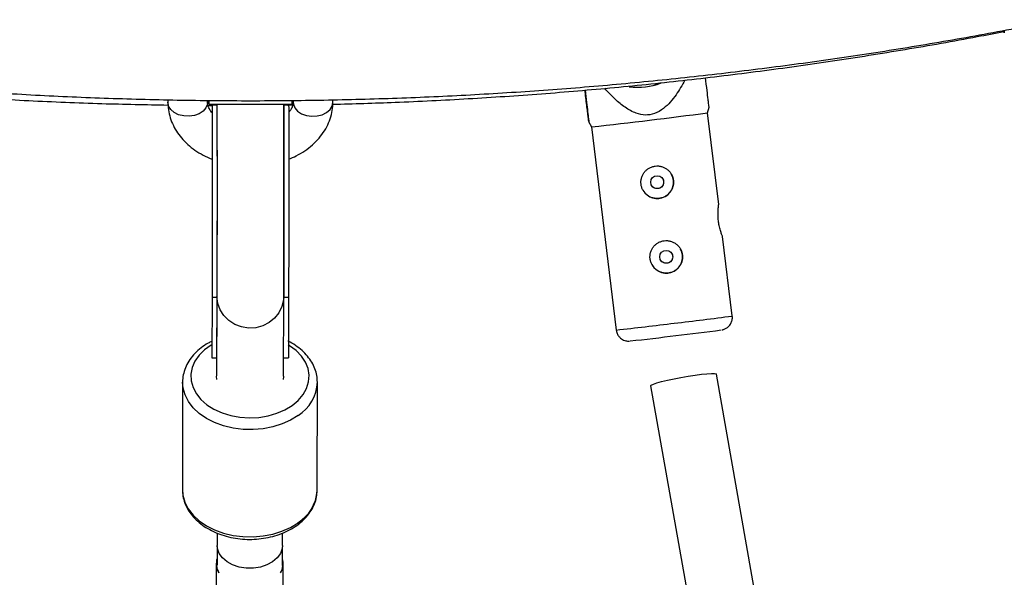
# Model space of a CAD drawing. Units: millimetres. Extents: x -5387 to 4698, y -2736 to 7347.
# Drawn here: x -395 to -159, y 1217 to 1351 of the extents above; entities that cross this region are included whole.
import ezdxf

# ---------------------------------------------------------------- set-up
doc = ezdxf.new("R2010")
doc.units = ezdxf.units.MM

msp = doc.modelspace()

# ---------------------------------------------------------------- linework, layer by layer
at = {"color": 8, "linetype": 'Continuous', "lineweight": 25}
for p, q in [((-359.1, 1331.25), (-359.1, 1330.73)), ((-349.6, 1330.71), (-349.6, 1331.12)), ((-349.49, 1329.99), (-348.58, 1329.99)), ((-349.33, 1330.28), (-329.33, 1330.28)), ((-348.53, 1330.05), (-348.53, 1330.28)), ((-347.36, 1330.05), (-348.53, 1330.05)), ((-347.36, 1330.05), (-347.36, 1330.28)), ((-331.36, 1330.05), (-331.36, 1330.28)), ((-330.19, 1330.05), (-331.36, 1330.05)), ((-330.38, 1330.07), (-329.2, 1330.09)), ((-330.19, 1330.05), (-330.19, 1330.28)), ((-329.1, 1331.12), (-329.1, 1330.73)), ((-319.6, 1330.71), (-319.6, 1331.25)), ((-229.87, 1328.21), (-229.52, 1329.53)), ((-227.21, 1306.22), (-229.87, 1328.21)), ((-258.36, 1326.11), (-257.67, 1324.84)), ((-257.67, 1324.84), (-251.77, 1276.2)), ((-223.98, 1279.57), (-226.28, 1298.56)), ((-348.54, 1284.07), (-348.6, 1269.51)), ((-348.54, 1284.07), (-347.37, 1284.07)), ((-347.37, 1283.94), (-347.45, 1265.22)), ((-347.37, 1284.07), (-347.43, 1269.51)), ((-331.45, 1265.16), (-331.37, 1284.18)), ((-331.37, 1284.07), (-330.2, 1284.07)), ((-330.2, 1284.07), (-330.26, 1269.51)), ((-347.43, 1271.68), (-347.42, 1271.68)), ((-348.6, 1269.51), (-347.43, 1269.51)), ((-347.44, 1269.51), (-347.45, 1265.24)), ((-331.43, 1269.51), (-330.26, 1269.51)), ((-355.6, 1263.7), (-355.63, 1238.03)), ((-347.44, 1264.98), (-347.45, 1265.16)), ((-347.38, 1264.38), (-347.45, 1265.12)), ((-331.45, 1265.16), (-331.45, 1264.91)), ((-191.75, 1061.9), (-227.76, 1265.66)), ((-323.33, 1237.99), (-323.3, 1263.66)), ((-243.51, 1262.87), (-207.51, 1059.12)), ((-355.63, 1238.18), (-355.63, 1238.03)), ((-323.34, 1237.7), (-323.33, 1237.99)), ((-347.32, 1227.58), (-347.32, 1224.65)), ((-331.68, 1224.62), (-331.68, 1227.56)), ((-347.31, 1224.36), (-347.32, 1219.89)), ((-331.7, 1219.86), (-331.69, 1224.33)), ((-347.51, 1220.27), (-347.85, 974.7)), ((-331.85, 974.92), (-331.51, 1220.25))]:
    msp.add_line(p, q, dxfattribs=at)
at = {"color": 8, "linetype": 'Continuous', "lineweight": 25, "flags": 128}
for points in [[(-158.93, 1347.88), (-158.9, 1347.7), (-158.83, 1347.34), (-158.84, 1347.34), (-158.91, 1347.69), (-158.92, 1347.75)], [(-349.32, 1331.04), (-349.33, 1330.68), (-349.33, 1330.33), (-349.33, 1330.33), (-349.34, 1330.68), (-349.34, 1331.11)], [(-331.45, 1265.09), (-331.51, 1264.39), (-331.51, 1264.38)], [(-331.45, 1265.09), (-331.51, 1264.39), (-331.51, 1264.38)], [(-243.51, 1262.87), (-243.37, 1263.04), (-242.86, 1263.28), (-242.02, 1263.55), (-240.88, 1263.87), (-239.49, 1264.2), (-237.92, 1264.53), (-236.25, 1264.85), (-234.54, 1265.15), (-232.89, 1265.4), (-231.37, 1265.6), (-230.04, 1265.74), (-228.98, 1265.81), (-228.23, 1265.8), (-227.82, 1265.73), (-227.76, 1265.66)], [(-331.68, 1224.62), (-331.75, 1223.89), (-332.17, 1222.72), (-332.95, 1221.64), (-334.04, 1220.71), (-335.4, 1219.97), (-336.95, 1219.45), (-338.63, 1219.19), (-340.36, 1219.19), (-342.04, 1219.45), (-343.6, 1219.97), (-344.95, 1220.71), (-346.05, 1221.64), (-346.83, 1222.72), (-347.25, 1223.89), (-347.32, 1224.65)], [(-331.68, 1224.62), (-331.75, 1223.89), (-332.17, 1222.72), (-332.95, 1221.64), (-334.04, 1220.71), (-335.4, 1219.97), (-336.95, 1219.45), (-338.63, 1219.19), (-340.36, 1219.19), (-342.04, 1219.45), (-343.6, 1219.97), (-344.95, 1220.71), (-346.05, 1221.64), (-346.83, 1222.72), (-347.25, 1223.89), (-347.32, 1224.65)]]:
    msp.add_lwpolyline(points, dxfattribs=at)
at = {"color": 1, "linetype": 'Continuous', "lineweight": 25, "flags": 128}
for points in [[(-349.6, 1330.71), (-349.65, 1330.26), (-350, 1329.39), (-350.67, 1328.61), (-351.61, 1327.99), (-352.76, 1327.57), (-354.03, 1327.38), (-355.32, 1327.45), (-356.54, 1327.75), (-357.59, 1328.28), (-358.41, 1328.98), (-358.93, 1329.82), (-359.1, 1330.72)], [(-329.1, 1330.73), (-329.06, 1330.26), (-328.71, 1329.39), (-328.04, 1328.61), (-327.09, 1327.99), (-325.94, 1327.57), (-324.67, 1327.38), (-323.38, 1327.45), (-322.17, 1327.75), (-321.11, 1328.28), (-320.29, 1328.98), (-319.78, 1329.82), (-319.6, 1330.72), (-319.6, 1330.72)], [(-331.37, 1284.18), (-331.42, 1283.39), (-331.79, 1281.8), (-332.51, 1280.32), (-333.56, 1279.03), (-334.88, 1277.97), (-336.41, 1277.21), (-338.07, 1276.77), (-339.8, 1276.68), (-341.51, 1276.95), (-343.11, 1277.55), (-344.55, 1278.46), (-345.74, 1279.65), (-346.63, 1281.04), (-347.18, 1282.59), (-347.37, 1284.21)], [(-331.37, 1284.18), (-331.42, 1283.39), (-331.79, 1281.8), (-332.51, 1280.32), (-333.56, 1279.03), (-334.88, 1277.97), (-336.41, 1277.21), (-338.07, 1276.77), (-339.8, 1276.68), (-341.51, 1276.95), (-343.11, 1277.55), (-344.55, 1278.46), (-345.74, 1279.65), (-346.63, 1281.04), (-347.18, 1282.59), (-347.37, 1284.21)], [(-348.63, 1272.66), (-348.72, 1272.61), (-350.31, 1271.47), (-351.62, 1270.16), (-352.62, 1268.73), (-353.28, 1267.2), (-353.58, 1265.62), (-353.51, 1264.02), (-353.08, 1262.45), (-352.29, 1260.96), (-351.18, 1259.56), (-349.75, 1258.32), (-348.07, 1257.24), (-346.15, 1256.37), (-344.07, 1255.73), (-341.86, 1255.33), (-339.6, 1255.18), (-337.32, 1255.29), (-335.11, 1255.66), (-333, 1256.27), (-331.07, 1257.1), (-329.34, 1258.15), (-329.34, 1258.15)], [(-348.63, 1272.66), (-348.72, 1272.61), (-350.31, 1271.47), (-351.62, 1270.16), (-352.62, 1268.73), (-353.28, 1267.2), (-353.58, 1265.62), (-353.51, 1264.02), (-353.08, 1262.45), (-352.29, 1260.96), (-351.18, 1259.56), (-349.75, 1258.32), (-348.07, 1257.24), (-346.15, 1256.37), (-344.07, 1255.73), (-341.86, 1255.33), (-339.6, 1255.18), (-337.32, 1255.29), (-335.11, 1255.66), (-333, 1256.27), (-331.07, 1257.1), (-329.34, 1258.15), (-329.34, 1258.15)], [(-329.34, 1258.15), (-327.89, 1259.37), (-326.73, 1260.75), (-325.9, 1262.23), (-325.42, 1263.79), (-325.3, 1265.39), (-325.55, 1266.98), (-326.16, 1268.51), (-327.12, 1269.97), (-328.39, 1271.29), (-329.95, 1272.45), (-330.28, 1272.66)], [(-329.34, 1258.15), (-327.89, 1259.37), (-326.73, 1260.75), (-325.9, 1262.23), (-325.42, 1263.79), (-325.3, 1265.39), (-325.55, 1266.98), (-326.16, 1268.51), (-327.12, 1269.97), (-328.39, 1271.29), (-329.95, 1272.45), (-330.28, 1272.66)], [(-327.92, 1255.74), (-329.73, 1254.63), (-331.76, 1253.71), (-333.97, 1253.02), (-336.29, 1252.57), (-338.69, 1252.37), (-341.1, 1252.42), (-343.48, 1252.72), (-345.76, 1253.26), (-347.91, 1254.04), (-349.86, 1255.03), (-351.59, 1256.22), (-353.04, 1257.57), (-354.19, 1259.06), (-355.01, 1260.65), (-355.48, 1262.31), (-355.6, 1263.73)], [(-327.92, 1255.74), (-329.73, 1254.63), (-331.76, 1253.71), (-333.97, 1253.02), (-336.29, 1252.57), (-338.69, 1252.37), (-341.1, 1252.42), (-343.48, 1252.72), (-345.76, 1253.26), (-347.91, 1254.04), (-349.86, 1255.03), (-351.59, 1256.22), (-353.04, 1257.57), (-354.19, 1259.06), (-355.01, 1260.65), (-355.48, 1262.31), (-355.6, 1263.73)], [(-355.63, 1238.03), (-355.51, 1236.64), (-355.04, 1234.98), (-354.22, 1233.39), (-353.07, 1231.9), (-351.62, 1230.55), (-349.9, 1229.36), (-347.94, 1228.37), (-345.8, 1227.59), (-343.51, 1227.05), (-341.14, 1226.75), (-338.72, 1226.7), (-336.33, 1226.9), (-334, 1227.35), (-331.8, 1228.04), (-329.77, 1228.96), (-327.95, 1230.07)], [(-355.63, 1238.03), (-355.51, 1236.64), (-355.04, 1234.98), (-354.22, 1233.39), (-353.07, 1231.9), (-351.62, 1230.55), (-349.9, 1229.36), (-347.94, 1228.37), (-345.8, 1227.59), (-343.51, 1227.05), (-341.14, 1226.75), (-338.72, 1226.7), (-336.33, 1226.9), (-334, 1227.35), (-331.8, 1228.04), (-329.77, 1228.96), (-327.95, 1230.07)]]:
    msp.add_lwpolyline(points, dxfattribs=at)
at = {"color": 8, "linetype": 'Continuous', "lineweight": 25}
for centre, radius in [((-343.38, 2305.66), 4600), ((-241.95, 1311.6), 1.55), ((-239.78, 1293.73), 1.55)]:
    msp.add_circle(centre, radius, dxfattribs=at)
for centre, radius, start, end in [((-343.8, 2305.63), 4600, 95.08584, 275.08575), ((-246.51, 1349.31), 15, 261.7315, 291.487), ((-246.52, 1349.34), 15, 262.245, 291.1801), ((-360.52, 1330.95), 31.2, 358.7723, 0.1592), ((-422.25, 2799.94), 1484.26, 276.36656, 277.44744), ((-241.94, 1311.59), 3.9, 208.5949, 28.5943), ((-239.78, 1293.72), 3.9, 208.5949, 28.5943), ((-328.69, 2051.33), 781.8, 276.69885, 277.50273), ((-343.02, 2124.24), 855.9, 276.34601, 277.0823), ((-343.39, 1220.26), 4.12, 162.501, 211.4246), ((-343.34, 1220.26), 4.16, 162.7611, 211.1645), ((-335.63, 1220.25), 4.12, 328.7358, 17.2403), ((-335.67, 1220.25), 4.15, 328.9508, 17.0253)]:
    msp.add_arc(centre, radius, start, end, dxfattribs=at)
at = {"color": 1, "linetype": 'Continuous', "lineweight": 25}
for centre, radius, start, end in [((-349.01, 2225.3), 953.97, 276.69156, 277.53123), ((-356.79, 2229.82), 959.38, 276.28453, 277.12182), ((-333.13, 1264.08), 9.83, 301.9683, 358.0139), ((-333.22, 1238.47), 9.91, 302.089, 355.5913)]:
    msp.add_arc(centre, radius, start, end, dxfattribs=at)
at = {"color": 8, "linetype": 'Continuous', "lineweight": 25}
for points, knots in [([(-339.3, 3281.03), (-342.44, 3281.02), (-351.43, 3280.99), (-366.28, 3280.71), (-383.81, 3280.07), (-401.34, 3279.11), (-418.84, 3277.83), (-436.32, 3276.24), (-453.77, 3274.34), (-471.18, 3272.12), (-488.54, 3269.59), (-505.86, 3266.75), (-523.13, 3263.6), (-540.33, 3260.13), (-557.47, 3256.36), (-574.54, 3252.28), (-591.53, 3247.89), (-608.45, 3243.2), (-625.27, 3238.2), (-642, 3232.91), (-658.63, 3227.31), (-675.16, 3221.41), (-691.58, 3215.22), (-707.89, 3208.73), (-724.08, 3201.95), (-740.14, 3194.88), (-756.08, 3187.52), (-771.87, 3179.88), (-787.53, 3171.95), (-803.04, 3163.74), (-818.41, 3155.25), (-833.61, 3146.49), (-848.66, 3137.46), (-863.54, 3128.16), (-878.25, 3118.59), (-892.79, 3108.76), (-907.15, 3098.66), (-921.32, 3088.32), (-935.31, 3077.71), (-949.1, 3066.86), (-962.7, 3055.76), (-976.09, 3044.42), (-989.28, 3032.84), (-1002.25, 3021.02), (-1015.02, 3008.97), (-1027.56, 2996.7), (-1039.88, 2984.2), (-1051.97, 2971.48), (-1063.83, 2958.54), (-1075.46, 2945.4), (-1086.85, 2932.05), (-1097.99, 2918.49), (-1108.89, 2904.73), (-1119.55, 2890.79), (-1129.94, 2876.65), (-1140.09, 2862.32), (-1149.97, 2847.82), (-1159.59, 2833.14), (-1168.94, 2818.29), (-1178.03, 2803.28), (-1186.84, 2788.1), (-1195.38, 2772.77), (-1203.64, 2757.28), (-1211.63, 2741.65), (-1219.32, 2725.88), (-1226.74, 2709.98), (-1233.87, 2693.94), (-1240.7, 2677.77), (-1247.25, 2661.49), (-1253.5, 2645.09), (-1259.45, 2628.58), (-1265.11, 2611.97), (-1270.47, 2595.25), (-1275.52, 2578.45), (-1280.27, 2561.55), (-1284.72, 2544.58), (-1288.86, 2527.52), (-1292.69, 2510.39), (-1296.22, 2493.2), (-1299.43, 2475.95), (-1302.33, 2458.64), (-1304.92, 2441.28), (-1307.2, 2423.88), (-1309.16, 2406.44), (-1310.81, 2388.97), (-1312.15, 2371.47), (-1313.17, 2353.95), (-1313.87, 2336.41), (-1314.26, 2318.86), (-1314.34, 2301.31), (-1314.09, 2283.77), (-1313.54, 2266.22), (-1312.66, 2248.7), (-1311.47, 2231.19), (-1309.97, 2213.7), (-1308.15, 2196.25), (-1306.02, 2178.83), (-1303.57, 2161.45), (-1300.81, 2144.11), (-1297.74, 2126.83), (-1294.36, 2109.61), (-1290.67, 2092.45), (-1286.67, 2075.37), (-1282.37, 2058.35), (-1277.76, 2041.42), (-1272.84, 2024.57), (-1267.62, 2007.81), (-1262.11, 1991.15), (-1256.29, 1974.59), (-1250.18, 1958.14), (-1243.77, 1941.81), (-1237.06, 1925.59), (-1230.07, 1909.49), (-1222.79, 1893.52), (-1215.22, 1877.69), (-1207.37, 1861.99), (-1199.24, 1846.44), (-1190.83, 1831.03), (-1182.14, 1815.78), (-1173.18, 1800.69), (-1163.95, 1785.77), (-1154.45, 1771.01), (-1144.69, 1756.42), (-1134.67, 1742.02), (-1124.39, 1727.79), (-1113.85, 1713.76), (-1103.07, 1699.91), (-1092.03, 1686.26), (-1080.76, 1672.81), (-1069.24, 1659.57), (-1057.49, 1646.54), (-1045.5, 1633.72), (-1033.29, 1621.12), (-1020.85, 1608.74), (-1008.18, 1596.58), (-995.31, 1584.66), (-982.22, 1572.97), (-968.92, 1561.52), (-955.42, 1550.3), (-941.72, 1539.34), (-927.82, 1528.62), (-913.73, 1518.15), (-899.46, 1507.94), (-885, 1497.99), (-870.37, 1488.3), (-855.57, 1478.87), (-840.59, 1469.71), (-825.46, 1460.83), (-810.17, 1452.21), (-794.73, 1443.88), (-779.13, 1435.82), (-763.4, 1428.04), (-747.53, 1420.55), (-731.53, 1413.35), (-715.4, 1406.43), (-699.14, 1399.81), (-682.77, 1393.48), (-666.29, 1387.44), (-649.71, 1381.71), (-633.02, 1376.27), (-616.24, 1371.13), (-599.37, 1366.3), (-582.41, 1361.77), (-565.38, 1357.55), (-548.27, 1353.63), (-531.09, 1350.03), (-513.86, 1346.73), (-496.56, 1343.74), (-479.22, 1341.07), (-461.83, 1338.71), (-444.4, 1336.66), (-426.93, 1334.92), (-409.44, 1333.5), (-391.92, 1332.4), (-374.39, 1331.61), (-356.85, 1331.14), (-339.3, 1330.98), (-321.75, 1331.14), (-304.2, 1331.61), (-286.67, 1332.4), (-269.16, 1333.5), (-251.66, 1334.92), (-234.2, 1336.66), (-216.77, 1338.71), (-199.38, 1341.07), (-182.03, 1343.74), (-164.74, 1346.73), (-147.5, 1350.03), (-130.33, 1353.63), (-113.22, 1357.55), (-96.18, 1361.77), (-79.23, 1366.3), (-62.36, 1371.13), (-45.57, 1376.27), (-28.89, 1381.71), (-12.3, 1387.44), (4.18, 1393.48), (20.55, 1399.81), (36.8, 1406.43), (52.93, 1413.35), (68.94, 1420.55), (84.81, 1428.04), (100.54, 1435.82), (116.13, 1443.87), (131.58, 1452.21), (146.87, 1460.82), (162, 1469.71), (176.97, 1478.87), (191.78, 1488.3), (206.41, 1497.99), (220.86, 1507.94), (235.14, 1518.15), (249.22, 1528.62), (263.12, 1539.34), (276.82, 1550.3), (290.32, 1561.51), (303.62, 1572.97), (316.71, 1584.66), (329.59, 1596.58), (342.25, 1608.74), (354.69, 1621.12), (366.91, 1633.72), (378.89, 1646.54), (390.65, 1659.57), (402.16, 1672.81), (413.44, 1686.26), (424.47, 1699.91), (435.26, 1713.75), (445.79, 1727.79), (456.07, 1742.02), (466.1, 1756.42), (475.86, 1771.01), (485.36, 1785.77), (494.59, 1800.69), (503.55, 1815.78), (512.23, 1831.03), (520.64, 1846.44), (528.78, 1861.99), (536.63, 1877.68), (544.2, 1893.52), (551.48, 1909.49), (558.47, 1925.58), (565.17, 1941.8), (571.58, 1958.14), (577.7, 1974.59), (583.51, 1991.15), (589.03, 2007.81), (594.25, 2024.57), (599.16, 2041.42), (603.77, 2058.35), (608.08, 2075.36), (612.08, 2092.45), (615.77, 2109.61), (619.15, 2126.83), (622.22, 2144.11), (624.98, 2161.44), (627.42, 2178.82), (629.55, 2196.24), (631.37, 2213.7), (632.88, 2231.18), (634.07, 2248.69), (634.94, 2266.22), (635.5, 2283.76), (635.74, 2301.31), (635.67, 2318.86), (635.28, 2336.41), (634.58, 2353.95), (633.56, 2371.47), (632.22, 2388.97), (630.57, 2406.44), (628.61, 2423.88), (626.33, 2441.28), (623.74, 2458.64), (620.84, 2475.95), (617.62, 2493.2), (614.1, 2510.39), (610.27, 2527.52), (606.13, 2544.57), (601.68, 2561.55), (596.93, 2578.45), (591.87, 2595.25), (586.52, 2611.97), (580.86, 2628.58), (574.91, 2645.09), (568.65, 2661.49), (562.11, 2677.77), (555.27, 2693.94), (548.15, 2709.97), (540.73, 2725.88), (533.03, 2741.65), (525.05, 2757.28), (516.79, 2772.77), (508.25, 2788.1), (499.44, 2803.28), (490.35, 2818.29), (481, 2833.14), (471.38, 2847.82), (461.49, 2862.32), (451.35, 2876.65), (440.95, 2890.78), (430.3, 2904.73), (419.4, 2918.49), (408.26, 2932.04), (396.87, 2945.4), (385.24, 2958.54), (373.38, 2971.48), (361.29, 2984.2), (348.97, 2996.7), (336.42, 3008.97), (323.66, 3021.02), (310.69, 3032.84), (297.5, 3044.42), (284.11, 3055.76), (270.51, 3066.86), (256.72, 3077.71), (242.73, 3088.31), (228.56, 3098.66), (214.2, 3108.76), (199.66, 3118.59), (184.95, 3128.16), (170.07, 3137.46), (155.02, 3146.49), (139.81, 3155.25), (124.45, 3163.74), (108.94, 3171.95), (93.28, 3179.87), (77.48, 3187.52), (61.55, 3194.88), (45.49, 3201.95), (29.3, 3208.73), (12.99, 3215.22), (-3.43, 3221.41), (-19.96, 3227.31), (-36.59, 3232.91), (-53.32, 3238.2), (-70.15, 3243.2), (-87.06, 3247.89), (-104.05, 3252.28), (-121.12, 3256.36), (-138.26, 3260.13), (-155.47, 3263.6), (-172.73, 3266.75), (-190.05, 3269.59), (-207.42, 3272.12), (-224.82, 3274.34), (-242.27, 3276.24), (-259.75, 3277.83), (-277.25, 3279.11), (-294.78, 3280.07), (-312.32, 3280.71), (-327.16, 3280.99), (-336.15, 3281.02), (-339.3, 3281.03)], [0, 0, 0, 0, 0.00154, 0.004404, 0.007269, 0.010134, 0.012998, 0.015863, 0.018728, 0.021593, 0.024457, 0.027322, 0.030187, 0.033051, 0.035916, 0.038781, 0.041646, 0.04451, 0.047375, 0.05024, 0.053104, 0.055969, 0.058834, 0.061699, 0.064563, 0.067428, 0.070293, 0.073157, 0.076022, 0.078887, 0.081752, 0.084616, 0.087481, 0.090346, 0.09321, 0.096075, 0.09894, 0.101805, 0.104669, 0.107534, 0.110399, 0.113263, 0.116128, 0.118993, 0.121858, 0.124722, 0.127587, 0.130452, 0.133316, 0.136181, 0.139046, 0.141911, 0.144775, 0.14764, 0.150505, 0.153369, 0.156234, 0.159099, 0.161964, 0.164828, 0.167693, 0.170558, 0.173422, 0.176287, 0.179152, 0.182017, 0.184881, 0.187746, 0.190611, 0.193475, 0.19634, 0.199205, 0.20207, 0.204934, 0.207799, 0.210664, 0.213528, 0.216393, 0.219258, 0.222123, 0.224987, 0.227852, 0.230717, 0.233581, 0.236446, 0.239311, 0.242176, 0.24504, 0.247905, 0.25077, 0.253634, 0.256499, 0.259364, 0.262229, 0.265093, 0.267958, 0.270823, 0.273687, 0.276552, 0.279417, 0.282282, 0.285146, 0.288011, 0.290876, 0.29374, 0.296605, 0.29947, 0.302335, 0.305199, 0.308064, 0.310929, 0.313793, 0.316658, 0.319523, 0.322388, 0.325252, 0.328117, 0.330982, 0.333846, 0.336711, 0.339576, 0.342441, 0.345305, 0.34817, 0.351035, 0.353899, 0.356764, 0.359629, 0.362494, 0.365358, 0.368223, 0.371088, 0.373952, 0.376817, 0.379682, 0.382547, 0.385411, 0.388276, 0.391141, 0.394005, 0.39687, 0.399735, 0.4026, 0.405464, 0.408329, 0.411194, 0.414058, 0.416923, 0.419788, 0.422653, 0.425517, 0.428382, 0.431247, 0.434111, 0.436976, 0.439841, 0.442706, 0.44557, 0.448435, 0.4513, 0.454164, 0.457029, 0.459894, 0.462759, 0.465623, 0.468488, 0.471353, 0.474217, 0.477082, 0.479947, 0.482812, 0.485676, 0.488541, 0.491406, 0.49427, 0.497135, 0.5, 0.502865, 0.505729, 0.508594, 0.511459, 0.514323, 0.517188, 0.520053, 0.522918, 0.525782, 0.528647, 0.531512, 0.534376, 0.537241, 0.540106, 0.542971, 0.545835, 0.5487, 0.551565, 0.554429, 0.557294, 0.560159, 0.563024, 0.565888, 0.568753, 0.571618, 0.574482, 0.577347, 0.580212, 0.583077, 0.585941, 0.588806, 0.591671, 0.594535, 0.5974, 0.600265, 0.60313, 0.605994, 0.608859, 0.611724, 0.614588, 0.617453, 0.620318, 0.623183, 0.626047, 0.628912, 0.631777, 0.634641, 0.637506, 0.640371, 0.643236, 0.6461, 0.648965, 0.65183, 0.654694, 0.657559, 0.660424, 0.663289, 0.666153, 0.669018, 0.671883, 0.674747, 0.677612, 0.680477, 0.683342, 0.686206, 0.689071, 0.691936, 0.6948, 0.697665, 0.70053, 0.703395, 0.706259, 0.709124, 0.711989, 0.714853, 0.717718, 0.720583, 0.723448, 0.726312, 0.729177, 0.732042, 0.734906, 0.737771, 0.740636, 0.743501, 0.746365, 0.74923, 0.752095, 0.754959, 0.757824, 0.760689, 0.763554, 0.766418, 0.769283, 0.772148, 0.775012, 0.777877, 0.780742, 0.783607, 0.786471, 0.789336, 0.792201, 0.795065, 0.79793, 0.800795, 0.80366, 0.806524, 0.809389, 0.812254, 0.815118, 0.817983, 0.820848, 0.823713, 0.826577, 0.829442, 0.832307, 0.835171, 0.838036, 0.840901, 0.843766, 0.84663, 0.849495, 0.85236, 0.855224, 0.858089, 0.860954, 0.863819, 0.866683, 0.869548, 0.872413, 0.875277, 0.878142, 0.881007, 0.883872, 0.886736, 0.889601, 0.892466, 0.89533, 0.898195, 0.90106, 0.903925, 0.906789, 0.909654, 0.912519, 0.915383, 0.918248, 0.921113, 0.923978, 0.926842, 0.929707, 0.932572, 0.935436, 0.938301, 0.941166, 0.944031, 0.946895, 0.94976, 0.952625, 0.955489, 0.958354, 0.961219, 0.964084, 0.966948, 0.969813, 0.972678, 0.975542, 0.978407, 0.981272, 0.984137, 0.987001, 0.989866, 0.992731, 0.995595, 0.99846, 1, 1, 1, 1]), ([(-700.99, 1397.66), (-700.63, 1397.52), (-694.85, 1395.19), (-683.53, 1390.94), (-667.04, 1384.95), (-650.42, 1379.29), (-633.71, 1373.93), (-616.91, 1368.86), (-600.02, 1364.1), (-583.04, 1359.65), (-565.99, 1355.5), (-548.87, 1351.66), (-531.67, 1348.12), (-514.42, 1344.9), (-497.12, 1341.99), (-479.76, 1339.39), (-462.36, 1337.1), (-444.92, 1335.12), (-427.45, 1333.47), (-409.95, 1332.12), (-392.43, 1331.09), (-375.47, 1330.38), (-364.34, 1330.17), (-359.07, 1330.07)], [0, 0, 0, 0, 0.003286, 0.053368, 0.10345, 0.153531, 0.203613, 0.253694, 0.303776, 0.353857, 0.403939, 0.45402, 0.504102, 0.554184, 0.604265, 0.654347, 0.704428, 0.75451, 0.804591, 0.854673, 0.904754, 0.954836, 1, 1, 1, 1]), ([(-319.62, 1330.26), (-314.65, 1330.4), (-303.83, 1330.7), (-287.18, 1331.55), (-269.67, 1332.72), (-252.18, 1334.22), (-234.73, 1336.03), (-217.3, 1338.15), (-199.92, 1340.58), (-182.59, 1343.35), (-168.92, 1345.72), (-161.04, 1347.28), (-158.91, 1347.7)], [0, 0, 0, 0, 0.0921879, 0.2006205, 0.3090531, 0.4174857, 0.5259183, 0.6343509, 0.7427834, 0.851216, 0.9596486, 1, 1, 1, 1]), ([(-235.33, 1336.02), (-235.99, 1334.83), (-237, 1333), (-238.77, 1330.76), (-240.44, 1329.14), (-242.46, 1327.91), (-244.79, 1327.54), (-247.26, 1328.09), (-249.68, 1329.46), (-252.2, 1331.52), (-253.7, 1333.17), (-254.51, 1334.07)], [0, 0, 0, 0, 0.160863, 0.249953, 0.338771, 0.437927, 0.526252, 0.613945, 0.734154, 0.855301, 1, 1, 1, 1]), ([(-229.53, 1329.53), (-229.53, 1329.59), (-229.54, 1329.69), (-229.63, 1330.45), (-229.78, 1331.65), (-230.02, 1333.69), (-230.25, 1335.57), (-230.37, 1336.61)], [0, 0, 0, 0, 0.156614, 0.28648, 0.420664, 0.681494, 1, 1, 1, 1]), ([(-258.33, 1326.18), (-258.37, 1326.45), (-258.43, 1326.98), (-258.61, 1328.44), (-258.87, 1330.55), (-259.1, 1332.41), (-259.25, 1333.66)], [0, 0, 0, 0, 0.215349, 0.406327, 0.601703, 1, 1, 1, 1]), ([(-259.22, 1333.67), (-259.1, 1332.63), (-258.88, 1330.8), (-258.6, 1328.43), (-258.41, 1326.83), (-258.31, 1326.01), (-258.32, 1326.1), (-258.33, 1326.12)], [0, 0, 0, 0, 0.294002, 0.524143, 0.761109, 0.930877, 1, 1, 1, 1]), ([(-359.1, 1330.73), (-359.09, 1330.29), (-359.06, 1329.19), (-358.72, 1327.47), (-358.06, 1325.59), (-357.1, 1323.81), (-355.88, 1322.15), (-354.39, 1320.61), (-352.65, 1319.24), (-350.72, 1318.04), (-349.29, 1317.42), (-348.59, 1317.11)], [0, 0, 0, 0, 0.075326, 0.187417, 0.299493, 0.412447, 0.527011, 0.64359, 0.7622, 0.882508, 1, 1, 1, 1]), ([(-348.44, 1328.16), (-348.46, 1328.17), (-348.76, 1328.45), (-349.1, 1329), (-349.48, 1329.76), (-349.59, 1330.31), (-349.6, 1330.63), (-349.6, 1330.71)], [0, 0, 0, 0, 0.014124, 0.288262, 0.573352, 0.883257, 1, 1, 1, 1]), ([(-348.53, 1330.05), (-348.52, 1329.05), (-348.52, 1326.99), (-348.52, 1323.25), (-348.52, 1318.97), (-348.51, 1314.21), (-348.51, 1309.16), (-348.51, 1304.07), (-348.52, 1299.19), (-348.52, 1294.76), (-348.53, 1290.96), (-348.53, 1287.91), (-348.54, 1285.59), (-348.54, 1284.56), (-348.54, 1284.07)], [0, 0, 0, 0, 0.072473, 0.150228, 0.232882, 0.319633, 0.409186, 0.500414, 0.591641, 0.681195, 0.767946, 0.850599, 0.928355, 1, 1, 1, 1]), ([(-348.53, 1330.05), (-348.52, 1329.05), (-348.52, 1326.99), (-348.52, 1323.25), (-348.52, 1318.97), (-348.51, 1314.21), (-348.51, 1309.16), (-348.51, 1304.07), (-348.52, 1299.19), (-348.52, 1294.76), (-348.53, 1290.96), (-348.53, 1287.91), (-348.54, 1285.59), (-348.54, 1284.56), (-348.54, 1284.07)], [0, 0, 0, 0, 0.072473, 0.150228, 0.232882, 0.319633, 0.409186, 0.500414, 0.591641, 0.681195, 0.767946, 0.850599, 0.928355, 1, 1, 1, 1]), ([(-347.36, 1330.28), (-347.36, 1330.19), (-347.36, 1329.46), (-347.35, 1327.86), (-347.35, 1325.49), (-347.35, 1322.93), (-347.35, 1320.22), (-347.35, 1317.41), (-347.34, 1314.51), (-347.34, 1311.56), (-347.34, 1308.6), (-347.34, 1305.66), (-347.35, 1302.77), (-347.35, 1299.96), (-347.35, 1297.28), (-347.35, 1294.74), (-347.35, 1292.38), (-347.36, 1290.23), (-347.36, 1288.31), (-347.36, 1286.64), (-347.37, 1285.26), (-347.37, 1284.57), (-347.37, 1284.24)], [0, 0, 0, 0, 0.006945, 0.05936, 0.111796, 0.164245, 0.216701, 0.269163, 0.321628, 0.374095, 0.426563, 0.479031, 0.531499, 0.583964, 0.636427, 0.688886, 0.741338, 0.793781, 0.846209, 0.89861, 0.950963, 1, 1, 1, 1]), ([(-347.36, 1330.28), (-347.36, 1330.19), (-347.36, 1329.46), (-347.35, 1327.86), (-347.35, 1325.49), (-347.35, 1322.93), (-347.35, 1320.22), (-347.35, 1317.41), (-347.34, 1314.51), (-347.34, 1311.56), (-347.34, 1308.6), (-347.34, 1305.66), (-347.35, 1302.77), (-347.35, 1299.96), (-347.35, 1297.28), (-347.35, 1294.74), (-347.35, 1292.38), (-347.36, 1290.23), (-347.36, 1288.31), (-347.36, 1286.64), (-347.37, 1285.26), (-347.37, 1284.57), (-347.37, 1284.24)], [0, 0, 0, 0, 0.006945, 0.05936, 0.111796, 0.164245, 0.216701, 0.269163, 0.321628, 0.374095, 0.426563, 0.479031, 0.531499, 0.583964, 0.636427, 0.688886, 0.741338, 0.793781, 0.846209, 0.89861, 0.950963, 1, 1, 1, 1]), ([(-347.36, 1330.05), (-347.35, 1329.05), (-347.35, 1326.99), (-347.35, 1323.25), (-347.35, 1318.97), (-347.34, 1314.21), (-347.34, 1309.16), (-347.34, 1304.07), (-347.35, 1299.19), (-347.35, 1294.76), (-347.36, 1290.96), (-347.36, 1287.91), (-347.37, 1285.59), (-347.37, 1284.56), (-347.37, 1284.07)], [0, 0, 0, 0, 0.072473, 0.150228, 0.232882, 0.319633, 0.409186, 0.500414, 0.591641, 0.681195, 0.767946, 0.850599, 0.928355, 1, 1, 1, 1]), ([(-347.36, 1330.05), (-347.35, 1329.05), (-347.35, 1326.99), (-347.35, 1323.25), (-347.35, 1318.97), (-347.34, 1314.21), (-347.34, 1309.16), (-347.34, 1304.07), (-347.35, 1299.19), (-347.35, 1294.76), (-347.36, 1290.96), (-347.36, 1287.91), (-347.37, 1285.59), (-347.37, 1284.56), (-347.37, 1284.07)], [0, 0, 0, 0, 0.072473, 0.150228, 0.232882, 0.319633, 0.409186, 0.500414, 0.591641, 0.681195, 0.767946, 0.850599, 0.928355, 1, 1, 1, 1]), ([(-331.37, 1284.18), (-331.37, 1284.36), (-331.37, 1284.9), (-331.36, 1286), (-331.36, 1287.58), (-331.36, 1289.42), (-331.35, 1291.49), (-331.35, 1293.78), (-331.35, 1296.25), (-331.35, 1298.88), (-331.35, 1301.65), (-331.35, 1304.51), (-331.34, 1307.44), (-331.34, 1310.4), (-331.34, 1313.36), (-331.35, 1316.28), (-331.35, 1319.14), (-331.35, 1321.9), (-331.35, 1324.52), (-331.35, 1326.98), (-331.35, 1328.91), (-331.36, 1329.93), (-331.36, 1330.28)], [0, 0, 0, 0, 0.027587, 0.080434, 0.133106, 0.185679, 0.238205, 0.290707, 0.343194, 0.395673, 0.448147, 0.500616, 0.553084, 0.60555, 0.658017, 0.710483, 0.76295, 0.815419, 0.867891, 0.920368, 0.972851, 1, 1, 1, 1]), ([(-331.37, 1284.18), (-331.37, 1284.36), (-331.37, 1284.9), (-331.36, 1286), (-331.36, 1287.58), (-331.36, 1289.42), (-331.35, 1291.49), (-331.35, 1293.78), (-331.35, 1296.25), (-331.35, 1298.88), (-331.35, 1301.65), (-331.35, 1304.51), (-331.34, 1307.44), (-331.34, 1310.4), (-331.34, 1313.36), (-331.35, 1316.28), (-331.35, 1319.14), (-331.35, 1321.9), (-331.35, 1324.52), (-331.35, 1326.98), (-331.35, 1328.91), (-331.36, 1329.93), (-331.36, 1330.28)], [0, 0, 0, 0, 0.027587, 0.080434, 0.133106, 0.185679, 0.238205, 0.290707, 0.343194, 0.395673, 0.448147, 0.500616, 0.553084, 0.60555, 0.658017, 0.710483, 0.76295, 0.815419, 0.867891, 0.920368, 0.972851, 1, 1, 1, 1]), ([(-331.36, 1330.05), (-331.35, 1329.05), (-331.35, 1326.99), (-331.35, 1323.25), (-331.35, 1318.97), (-331.34, 1314.21), (-331.34, 1309.16), (-331.35, 1304.07), (-331.35, 1299.19), (-331.35, 1294.76), (-331.36, 1290.96), (-331.36, 1287.91), (-331.37, 1285.59), (-331.37, 1284.56), (-331.37, 1284.07)], [0, 0, 0, 0, 0.072473, 0.150228, 0.232882, 0.319633, 0.409186, 0.500414, 0.591641, 0.681195, 0.767946, 0.850599, 0.928355, 1, 1, 1, 1]), ([(-331.36, 1330.05), (-331.35, 1329.05), (-331.35, 1326.99), (-331.35, 1323.25), (-331.35, 1318.97), (-331.34, 1314.21), (-331.34, 1309.16), (-331.35, 1304.07), (-331.35, 1299.19), (-331.35, 1294.76), (-331.36, 1290.96), (-331.36, 1287.91), (-331.37, 1285.59), (-331.37, 1284.56), (-331.37, 1284.07)], [0, 0, 0, 0, 0.072473, 0.150228, 0.232882, 0.319633, 0.409186, 0.500414, 0.591641, 0.681195, 0.767946, 0.850599, 0.928355, 1, 1, 1, 1]), ([(-330.19, 1330.05), (-330.18, 1329.05), (-330.18, 1326.99), (-330.18, 1323.25), (-330.18, 1318.97), (-330.17, 1314.21), (-330.17, 1309.16), (-330.17, 1304.07), (-330.18, 1299.19), (-330.18, 1294.76), (-330.19, 1290.96), (-330.19, 1287.91), (-330.2, 1285.59), (-330.2, 1284.56), (-330.2, 1284.07)], [0, 0, 0, 0, 0.072473, 0.150228, 0.232882, 0.319633, 0.409186, 0.500414, 0.591641, 0.681195, 0.767946, 0.850599, 0.928355, 1, 1, 1, 1]), ([(-330.19, 1330.05), (-330.18, 1329.05), (-330.18, 1326.99), (-330.18, 1323.25), (-330.18, 1318.97), (-330.17, 1314.21), (-330.17, 1309.16), (-330.17, 1304.07), (-330.18, 1299.19), (-330.18, 1294.76), (-330.19, 1290.96), (-330.19, 1287.91), (-330.2, 1285.59), (-330.2, 1284.56), (-330.2, 1284.07)], [0, 0, 0, 0, 0.072473, 0.150228, 0.232882, 0.319633, 0.409186, 0.500414, 0.591641, 0.681195, 0.767946, 0.850599, 0.928355, 1, 1, 1, 1]), ([(-329.1, 1330.73), (-329.11, 1330.63), (-329.12, 1330.29), (-329.27, 1329.71), (-329.61, 1328.98), (-330.01, 1328.49), (-330.18, 1328.28)], [0, 0, 0, 0, 0.138769, 0.47601, 0.772533, 1, 1, 1, 1]), ([(-330.18, 1317.12), (-329.57, 1317.37), (-328.21, 1317.94), (-326.29, 1319.09), (-324.45, 1320.51), (-322.86, 1322.12), (-321.56, 1323.89), (-320.57, 1325.79), (-319.92, 1327.75), (-319.64, 1329.41), (-319.61, 1330.4), (-319.6, 1330.71)], [0, 0, 0, 0, 0.100625, 0.224885, 0.34903, 0.472422, 0.594272, 0.713897, 0.830985, 0.945725, 1, 1, 1, 1]), ([(-241.47, 1307.72), (-241.21, 1307.75), (-240.96, 1307.8), (-240.48, 1307.96), (-240.24, 1308.07), (-239.8, 1308.32), (-239.59, 1308.47), (-239.2, 1308.8), (-239.03, 1308.98), (-238.71, 1309.38), (-238.58, 1309.6), (-238.35, 1310.05), (-238.25, 1310.29), (-238.12, 1310.78), (-238.07, 1311.03), (-238.03, 1311.55), (-238.04, 1311.8), (-238.1, 1312.31), (-238.15, 1312.56), (-238.31, 1313.05), (-238.42, 1313.28), (-238.67, 1313.73), (-238.82, 1313.94), (-239.15, 1314.32), (-239.33, 1314.5), (-239.73, 1314.81), (-239.95, 1314.95), (-240.4, 1315.18), (-240.64, 1315.27), (-241.13, 1315.41), (-241.38, 1315.46), (-241.89, 1315.5), (-242.15, 1315.49), (-242.66, 1315.43), (-242.91, 1315.37), (-243.4, 1315.21), (-243.63, 1315.11), (-244.08, 1314.86), (-244.29, 1314.71), (-244.67, 1314.38), (-244.85, 1314.2), (-245.16, 1313.8), (-245.3, 1313.58), (-245.53, 1313.13), (-245.62, 1312.89), (-245.76, 1312.4), (-245.81, 1312.14), (-245.85, 1311.64), (-245.84, 1311.38), (-245.78, 1310.87), (-245.73, 1310.62), (-245.57, 1310.13), (-245.46, 1309.89), (-245.21, 1309.45), (-245.06, 1309.24), (-244.73, 1308.85), (-244.55, 1308.68), (-244.15, 1308.36), (-243.93, 1308.23), (-243.48, 1307.99), (-243.24, 1307.9), (-242.75, 1307.76), (-242.49, 1307.72), (-241.98, 1307.68), (-241.73, 1307.68), (-241.47, 1307.72)], [0, 0, 0, 0, 0.03125, 0.03125, 0.0625, 0.0625, 0.09375, 0.09375, 0.125, 0.125, 0.15625, 0.15625, 0.1875, 0.1875, 0.21875, 0.21875, 0.25, 0.25, 0.28125, 0.28125, 0.3125, 0.3125, 0.34375, 0.34375, 0.375, 0.375, 0.40625, 0.40625, 0.4375, 0.4375, 0.46875, 0.46875, 0.5, 0.5, 0.53125, 0.53125, 0.5625, 0.5625, 0.59375, 0.59375, 0.625, 0.625, 0.65625, 0.65625, 0.6875, 0.6875, 0.71875, 0.71875, 0.75, 0.75, 0.78125, 0.78125, 0.8125, 0.8125, 0.84375, 0.84375, 0.875, 0.875, 0.90625, 0.90625, 0.9375, 0.9375, 0.96875, 0.96875, 1, 1, 1, 1]), ([(-241.76, 1310.07), (-241.94, 1310.06), (-242.28, 1310.05), (-242.77, 1310.26), (-243.12, 1310.54), (-243.25, 1310.79), (-243.29, 1310.88)], [0, 0, 0, 0, 0.2797378, 0.5593694, 0.8417721, 1, 1, 1, 1]), ([(-240.59, 1312.34), (-240.58, 1312.33), (-240.47, 1312.19), (-240.39, 1311.81), (-240.4, 1311.3), (-240.59, 1310.81), (-240.93, 1310.4), (-241.34, 1310.15), (-241.64, 1310.09), (-241.76, 1310.07)], [0, 0, 0, 0, 0.013234, 0.186358, 0.356955, 0.527303, 0.700029, 0.874088, 1, 1, 1, 1]), ([(-227.29, 1302.32), (-227.33, 1302.75), (-227.4, 1303.6), (-227.37, 1304.77), (-227.29, 1305.67), (-227.22, 1306.21), (-227.22, 1306.22), (-227.22, 1306.22)], [0, 0, 0, 0, 0.209794, 0.419387, 0.634163, 0.852642, 1, 1, 1, 1]), ([(-226.29, 1298.55), (-226.29, 1298.57), (-226.31, 1298.61), (-226.52, 1299.14), (-226.81, 1300.01), (-227.11, 1301.12), (-227.23, 1301.94), (-227.29, 1302.32)], [0, 0, 0, 0, 0.173915, 0.38126, 0.59457, 0.813025, 1, 1, 1, 1]), ([(-239.3, 1289.85), (-239.05, 1289.88), (-238.8, 1289.93), (-238.31, 1290.09), (-238.08, 1290.2), (-237.63, 1290.45), (-237.42, 1290.6), (-237.04, 1290.93), (-236.86, 1291.11), (-236.55, 1291.51), (-236.41, 1291.73), (-236.18, 1292.18), (-236.09, 1292.42), (-235.95, 1292.91), (-235.91, 1293.17), (-235.87, 1293.68), (-235.87, 1293.93), (-235.93, 1294.44), (-235.99, 1294.7), (-236.15, 1295.18), (-236.25, 1295.41), (-236.5, 1295.86), (-236.65, 1296.07), (-236.98, 1296.45), (-237.17, 1296.63), (-237.57, 1296.95), (-237.78, 1297.08), (-238.23, 1297.31), (-238.48, 1297.4), (-238.97, 1297.54), (-239.22, 1297.59), (-239.73, 1297.63), (-239.99, 1297.62), (-240.49, 1297.56), (-240.75, 1297.5), (-241.24, 1297.34), (-241.47, 1297.24), (-241.91, 1296.99), (-242.12, 1296.84), (-242.51, 1296.51), (-242.69, 1296.33), (-243, 1295.93), (-243.14, 1295.71), (-243.37, 1295.26), (-243.46, 1295.02), (-243.6, 1294.53), (-243.64, 1294.28), (-243.68, 1293.77), (-243.68, 1293.51), (-243.62, 1293), (-243.56, 1292.75), (-243.4, 1292.26), (-243.3, 1292.02), (-243.05, 1291.58), (-242.9, 1291.37), (-242.57, 1290.98), (-242.38, 1290.81), (-241.98, 1290.5), (-241.77, 1290.36), (-241.31, 1290.13), (-241.08, 1290.03), (-240.59, 1289.9), (-240.33, 1289.85), (-239.82, 1289.81), (-239.56, 1289.82), (-239.3, 1289.85)], [0, 0, 0, 0, 0.03125, 0.03125, 0.0625, 0.0625, 0.09375, 0.09375, 0.125, 0.125, 0.15625, 0.15625, 0.1875, 0.1875, 0.21875, 0.21875, 0.25, 0.25, 0.28125, 0.28125, 0.3125, 0.3125, 0.34375, 0.34375, 0.375, 0.375, 0.40625, 0.40625, 0.4375, 0.4375, 0.46875, 0.46875, 0.5, 0.5, 0.53125, 0.53125, 0.5625, 0.5625, 0.59375, 0.59375, 0.625, 0.625, 0.65625, 0.65625, 0.6875, 0.6875, 0.71875, 0.71875, 0.75, 0.75, 0.78125, 0.78125, 0.8125, 0.8125, 0.84375, 0.84375, 0.875, 0.875, 0.90625, 0.90625, 0.9375, 0.9375, 0.96875, 0.96875, 1, 1, 1, 1]), ([(-238.43, 1294.47), (-238.42, 1294.46), (-238.31, 1294.32), (-238.23, 1293.95), (-238.23, 1293.43), (-238.42, 1292.94), (-238.76, 1292.53), (-239.18, 1292.28), (-239.47, 1292.22), (-239.6, 1292.2)], [0, 0, 0, 0, 0.0132344, 0.1863583, 0.3569546, 0.5273034, 0.7000291, 0.8740885, 1, 1, 1, 1]), ([(-239.6, 1292.2), (-239.77, 1292.19), (-240.12, 1292.19), (-240.6, 1292.39), (-240.96, 1292.68), (-241.08, 1292.92), (-241.13, 1293.01)], [0, 0, 0, 0, 0.279738, 0.559369, 0.841772, 1, 1, 1, 1]), ([(-226.39, 1276.26), (-226.38, 1276.26), (-226.35, 1276.26), (-226.24, 1276.29), (-225.91, 1276.38), (-225.4, 1276.61), (-224.79, 1277.08), (-224.28, 1277.75), (-223.99, 1278.61), (-223.89, 1279.24), (-223.98, 1279.55), (-223.99, 1279.57)], [0, 0, 0, 0, 0.0214025, 0.0608463, 0.1115086, 0.2667082, 0.4044566, 0.6104578, 0.7920886, 0.9882745, 1, 1, 1, 1]), ([(-251.74, 1276.2), (-251.72, 1275.99), (-251.66, 1275.5), (-251.29, 1274.84), (-250.79, 1274.28), (-250.26, 1273.92), (-249.75, 1273.7), (-249.3, 1273.59), (-248.96, 1273.56), (-248.76, 1273.56), (-248.66, 1273.56), (-248.63, 1273.56), (-248.61, 1273.56)], [0, 0, 0, 0, 0.131719, 0.312851, 0.467277, 0.602062, 0.718525, 0.815894, 0.891159, 0.936104, 0.968393, 1, 1, 1, 1]), ([(-348.61, 1273.49), (-348.89, 1273.35), (-349.82, 1272.91), (-351.19, 1271.95), (-352.67, 1270.64), (-353.88, 1269.17), (-354.79, 1267.58), (-355.36, 1265.91), (-355.61, 1264.61), (-355.57, 1263.89), (-355.57, 1263.74)], [0, 0, 0, 0, 0.067066, 0.218676, 0.370102, 0.520705, 0.669678, 0.816366, 0.960672, 1, 1, 1, 1]), ([(-348.61, 1273.49), (-348.89, 1273.35), (-349.82, 1272.91), (-351.19, 1271.95), (-352.67, 1270.64), (-353.88, 1269.17), (-354.79, 1267.58), (-355.36, 1265.91), (-355.61, 1264.61), (-355.57, 1263.89), (-355.57, 1263.74)], [0, 0, 0, 0, 0.067066, 0.218676, 0.370102, 0.520705, 0.669678, 0.816366, 0.960672, 1, 1, 1, 1]), ([(-323.31, 1263.75), (-323.34, 1264.27), (-323.39, 1265.34), (-323.86, 1266.93), (-324.61, 1268.5), (-325.65, 1269.97), (-326.96, 1271.33), (-328.53, 1272.52), (-329.68, 1273.26), (-330.34, 1273.54), (-330.35, 1273.54)], [0, 0, 0, 0, 0.129365, 0.2707, 0.412675, 0.556273, 0.70189, 0.84934, 0.998089, 1, 1, 1, 1]), ([(-323.31, 1263.75), (-323.34, 1264.27), (-323.39, 1265.34), (-323.86, 1266.93), (-324.61, 1268.5), (-325.65, 1269.97), (-326.96, 1271.33), (-328.53, 1272.52), (-329.68, 1273.26), (-330.34, 1273.54), (-330.35, 1273.54)], [0, 0, 0, 0, 0.129365, 0.2707, 0.412675, 0.556273, 0.70189, 0.84934, 0.998089, 1, 1, 1, 1]), ([(-355.6, 1238.03), (-355.6, 1237.64), (-355.6, 1236.68), (-355.22, 1235.18), (-354.56, 1233.59), (-353.59, 1232.09), (-352.35, 1230.71), (-350.85, 1229.46), (-349.13, 1228.38), (-347.21, 1227.48), (-345.14, 1226.79), (-342.95, 1226.32), (-340.7, 1226.08), (-338.43, 1226.07), (-336.17, 1226.3), (-333.98, 1226.75), (-331.89, 1227.43), (-329.93, 1228.3), (-328.79, 1229.05), (-328.22, 1229.43)], [0, 0, 0, 0, 0.040532, 0.097858, 0.155311, 0.213335, 0.27216, 0.331768, 0.391967, 0.452515, 0.513221, 0.573949, 0.634677, 0.695419, 0.756212, 0.817082, 0.87807, 0.939194, 1, 1, 1, 1]), ([(-355.6, 1238.03), (-355.6, 1237.64), (-355.6, 1236.68), (-355.22, 1235.18), (-354.56, 1233.59), (-353.59, 1232.09), (-352.35, 1230.71), (-350.85, 1229.46), (-349.13, 1228.38), (-347.21, 1227.48), (-345.14, 1226.79), (-342.95, 1226.32), (-340.7, 1226.08), (-338.43, 1226.07), (-336.17, 1226.3), (-333.98, 1226.75), (-331.89, 1227.43), (-329.93, 1228.3), (-328.79, 1229.05), (-328.22, 1229.43)], [0, 0, 0, 0, 0.040532, 0.097858, 0.155311, 0.213335, 0.27216, 0.331768, 0.391967, 0.452515, 0.513221, 0.573949, 0.634677, 0.695419, 0.756212, 0.817082, 0.87807, 0.939194, 1, 1, 1, 1]), ([(-328.22, 1229.43), (-327.93, 1229.65), (-327.1, 1230.27), (-325.91, 1231.43), (-324.78, 1232.93), (-323.96, 1234.55), (-323.46, 1236.14), (-323.39, 1237.19), (-323.36, 1237.67)], [0, 0, 0, 0, 0.1030298, 0.2918871, 0.4799622, 0.6657406, 0.8485405, 1, 1, 1, 1]), ([(-328.22, 1229.43), (-327.93, 1229.65), (-327.1, 1230.27), (-325.91, 1231.43), (-324.78, 1232.93), (-323.96, 1234.55), (-323.46, 1236.14), (-323.39, 1237.19), (-323.36, 1237.67)], [0, 0, 0, 0, 0.10303, 0.291887, 0.479962, 0.665741, 0.848541, 1, 1, 1, 1])]:
    msp.add_open_spline(points, degree=3, knots=knots, dxfattribs=at)

doc.saveas('drawing.dxf')
